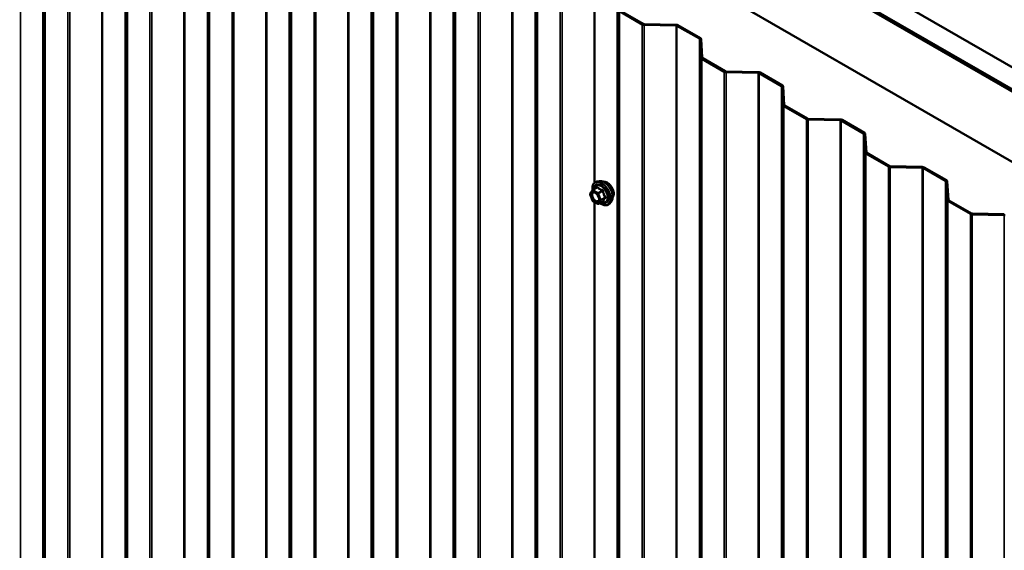
# Model space of a CAD drawing. Units: inches. Extents: x 0.9 to 50.1, y 0.9 to 32.1.
# Drawn here: x 43.3 to 46.7, y 26.4 to 28.2 of the extents above; entities that cross this region are included whole.
import ezdxf

# ---------------------------------------------------------------- set-up
doc = ezdxf.new("R2010")
doc.units = ezdxf.units.IN
doc.header["$LTSCALE"] = 3
doc.header["$MEASUREMENT"] = 0
doc.layers.add('Visible (ANSI)', color=7, linetype='Continuous', lineweight=50)
doc.layers.add('Visible Narrow (ANSI)', color=7, linetype='Continuous', lineweight=35)

msp = doc.modelspace()

# ---------------------------------------------------------------- linework, layer by layer
at = {"layer": 'Visible (ANSI)'}
for p, q in [((42.30918, 30.61181), (48.67314, 26.93758)), ((48.60685, 26.8993), (42.30918, 30.53526)), ((42.30918, 30.52792), (48.60049, 26.89563)), ((42.31342, 30.52669), (48.60155, 26.89624)), ((48.60579, 26.89869), (42.31767, 30.52914)), ((48.38835, 26.77315), (42.30918, 30.28297)), ((43.96123, 28.28809), (43.96123, 25.41234)), ((45.47081, 28.19392), (45.39228, 28.23927)), ((45.47421, 28.19588), (45.39567, 28.24123)), ((45.5882, 28.19007), (45.47727, 28.1923)), ((45.58837, 28.19284), (45.47743, 28.19507)), ((45.66925, 28.14433), (45.59143, 28.18926)), ((45.67264, 28.14629), (45.59483, 28.19122)), ((45.67452, 28.07842), (45.67065, 28.14247)), ((45.67932, 28.07851), (45.67545, 28.14256)), ((45.75586, 28.02935), (45.67733, 28.07469)), ((45.75926, 28.03131), (45.68072, 28.07665)), ((45.87326, 28.02549), (45.76232, 28.02773)), ((45.87342, 28.02826), (45.76249, 28.0305)), ((45.9543, 27.97975), (45.87648, 28.02468)), ((45.95769, 27.98171), (45.87988, 28.02664)), ((45.95958, 27.91384), (45.9557, 27.97789)), ((45.96437, 27.91394), (45.9605, 27.97799)), ((46.04092, 27.86477), (45.96238, 27.91012)), ((46.04431, 27.86673), (45.96578, 27.91208)), ((46.15831, 27.86092), (46.04737, 27.86315)), ((46.15848, 27.86369), (46.04754, 27.86592)), ((46.23935, 27.81518), (46.16154, 27.86011)), ((46.24275, 27.81714), (46.16493, 27.86207)), ((46.24463, 27.74927), (46.24075, 27.81332)), ((46.24943, 27.74936), (46.24555, 27.81341)), ((46.32597, 27.7002), (46.24743, 27.74554)), ((46.32936, 27.70216), (46.25083, 27.7475)), ((46.44336, 27.69634), (46.33242, 27.69858)), ((46.44353, 27.69911), (46.33259, 27.70135)), ((46.5244, 27.6506), (46.44659, 27.69553)), ((46.5278, 27.65256), (46.44998, 27.69749)), ((45.32116, 27.64962), (45.3123, 27.64781)), ((46.52968, 27.58469), (46.52581, 27.64874)), ((46.53448, 27.58479), (46.5306, 27.64884)), ((45.28972, 27.60616), (45.29817, 27.61818)), ((45.29903, 27.61897), (45.31375, 27.62747)), ((45.29787, 27.58185), (45.28942, 27.60363)), ((45.31593, 27.57073), (45.29903, 27.58049)), ((45.31863, 27.57073), (45.33335, 27.57923)), ((45.36243, 27.57813), (45.35644, 27.57137)), ((46.61102, 27.53562), (46.53249, 27.58097)), ((46.61442, 27.53758), (46.53588, 27.58292)), ((46.72858, 27.53454), (46.61764, 27.53677)), ((46.72841, 27.53177), (46.61748, 27.534))]:
    msp.add_line(p, q, dxfattribs=at)
for centre, start, end in [((45.29193, 27.60461), 144.89609, 201.20602), ((45.30038, 27.61663), 120, 144.89609), ((45.30038, 27.58283), 201.20602, 240), ((45.31728, 27.57307), 240, 300)]:
    msp.add_arc(centre, 0.0027, start, end, dxfattribs=at)
for centre, major_axis, start_param, end_param in [((45.4776, 28.19784), (-0.0096, 0), 0.7853982, 1.5358897), ((45.4776, 28.19784), (-0.0048, 0), 0.7853982, 1.5358897), ((45.58804, 28.1873), (-0.0048, 0), 3.9269908, 4.6774824), ((45.58804, 28.1873), (-0.0096, 0), 3.9269908, 4.6774824), ((45.66585, 28.14237), (0.0048, 0), 0.0349066, 0.7853982), ((45.66585, 28.14237), (0.0096, 0), 0.0349066, 0.7853982), ((45.68412, 28.07861), (-0.0096, 0), 0.0349066, 0.7853982), ((45.68412, 28.07861), (-0.0048, 0), 0.0349066, 0.7853982), ((45.76265, 28.03327), (-0.0096, 0), 0.7853982, 1.5358897), ((45.76265, 28.03327), (-0.0048, 0), 0.7853982, 1.5358897), ((45.87309, 28.02272), (-0.0048, 0), 3.9269908, 4.6774824), ((45.87309, 28.02272), (-0.0096, 0), 3.9269908, 4.6774824), ((45.9509, 27.9778), (0.0096, 0), 0.0349066, 0.7853982), ((45.9509, 27.9778), (0.0048, 0), 0.0349066, 0.7853982), ((45.96917, 27.91403), (-0.0096, 0), 0.0349066, 0.7853982), ((45.96917, 27.91403), (-0.0048, 0), 0.0349066, 0.7853982), ((46.04771, 27.86869), (-0.0096, 0), 0.7853982, 1.5358897), ((46.04771, 27.86869), (-0.0048, 0), 0.7853982, 1.5358897), ((46.15814, 27.85815), (-0.0048, 0), 3.9269908, 4.6774824), ((46.15814, 27.85815), (-0.0096, 0), 3.9269908, 4.6774824), ((46.23596, 27.81322), (0.0048, 0), 0.0349066, 0.7853982), ((46.23596, 27.81322), (0.0096, 0), 0.0349066, 0.7853982), ((46.25422, 27.74946), (-0.0096, 0), 0.0349066, 0.7853982), ((46.25422, 27.74946), (-0.0048, 0), 0.0349066, 0.7853982), ((46.33276, 27.70412), (-0.0096, 0), 0.7853982, 1.5358897), ((46.33276, 27.70412), (-0.0048, 0), 0.7853982, 1.5358897), ((46.44319, 27.69357), (-0.0048, 0), 3.9269908, 4.6774824), ((46.44319, 27.69357), (-0.0096, 0), 3.9269908, 4.6774824), ((46.52101, 27.64865), (0.0048, 0), 0.0349066, 0.7853982), ((46.52101, 27.64865), (0.0096, 0), 0.0349066, 0.7853982), ((46.53927, 27.58488), (-0.0096, 0), 0.0349066, 0.7853982), ((46.53927, 27.58488), (-0.0048, 0), 0.0349066, 0.7853982), ((46.61781, 27.53954), (-0.0048, 0), 0.7853982, 1.5358897), ((46.61781, 27.53954), (-0.0096, 0), 0.7853982, 1.5358897), ((46.72825, 27.529), (-0.0048, 0), 3.9269908, 4.6774824)]:
    msp.add_ellipse(centre, major_axis=major_axis, ratio=0.5773503, start_param=start_param, end_param=end_param, dxfattribs=at)
for points, knots in [([(45.29807, 27.61803), (45.29773, 27.6204), (45.29757, 27.62271), (45.2976, 27.62892), (45.29818, 27.63261), (45.30047, 27.63898), (45.30216, 27.64167), (45.30642, 27.64566), (45.30893, 27.64701), (45.31191, 27.64773), (45.3121, 27.64777), (45.3123, 27.64781)], [4.0127552, 4.0127552, 4.0127552, 4.0127552, 4.1941844, 4.1941844, 4.5198181, 4.5198181, 4.8400986, 4.8400986, 5.1436003, 5.1436003, 5.1648094, 5.1648094, 5.1648094, 5.1648094]), ([(45.32116, 27.64962), (45.32385, 27.65017), (45.32673, 27.65009), (45.33286, 27.64876), (45.33612, 27.6474), (45.34263, 27.6435), (45.34586, 27.64092), (45.35191, 27.63488), (45.35472, 27.63141), (45.35966, 27.62393), (45.36179, 27.61992), (45.36517, 27.61174), (45.36642, 27.60758), (45.36789, 27.59946), (45.36812, 27.5955), (45.36744, 27.58821), (45.36654, 27.58486), (45.36432, 27.58058), (45.36344, 27.57928), (45.36243, 27.57813)], [5.1648094, 5.1648094, 5.1648094, 5.1648094, 5.4567948, 5.4567948, 5.7784286, 5.7784286, 6.110507, 6.110507, 6.4412953, 6.4412953, 6.7706258, 6.7706258, 7.1003066, 7.1003066, 7.4318653, 7.4318653, 7.762561, 7.762561, 7.92516, 7.92516, 7.92516, 7.92516]), ([(45.33661, 27.64696), (45.3373, 27.6471), (45.338, 27.64718), (45.34089, 27.6473), (45.3432, 27.6469), (45.34798, 27.64516), (45.35046, 27.64378), (45.3553, 27.64019), (45.35764, 27.63797), (45.36195, 27.63296), (45.36391, 27.63016), (45.36727, 27.62425), (45.36867, 27.62114), (45.37075, 27.61492), (45.37145, 27.6118), (45.37204, 27.60585), (45.37194, 27.60302), (45.37091, 27.59794), (45.36998, 27.59569), (45.3684, 27.5935), (45.36814, 27.59317), (45.36785, 27.59285)], [5.1658739, 5.1658739, 5.1658739, 5.1658739, 5.2673085, 5.2673085, 5.5763028, 5.5763028, 5.9020695, 5.9020695, 6.2299475, 6.2299475, 6.5565079, 6.5565079, 6.8825049, 6.8825049, 7.2091452, 7.2091452, 7.5370815, 7.5370815, 7.8622387, 7.8622387, 7.9240955, 7.9240955, 7.9240955, 7.9240955]), ([(45.30265, 27.61098), (45.30368, 27.61093), (45.3049, 27.61062), (45.30741, 27.60947), (45.30868, 27.60868), (45.3112, 27.60666), (45.31246, 27.60542), (45.31482, 27.6026), (45.31592, 27.60102), (45.31783, 27.59768), (45.31864, 27.59592), (45.31988, 27.59244), (45.32031, 27.59072), (45.32076, 27.58751), (45.32078, 27.58602), (45.32049, 27.58344), (45.32017, 27.58235), (45.31974, 27.58148), (45.31973, 27.58145), (45.31971, 27.58143)], [5.3326384, 5.3326384, 5.3326384, 5.3326384, 5.6570196, 5.6570196, 5.9518811, 5.9518811, 6.2493949, 6.2493949, 6.5511314, 6.5511314, 6.8544008, 6.8544008, 7.1559922, 7.1559922, 7.4532125, 7.4532125, 7.7483122, 7.7483122, 7.757331, 7.757331, 7.757331, 7.757331]), ([(45.35644, 27.57137), (45.35451, 27.5692), (45.35211, 27.56759), (45.34673, 27.56578), (45.34377, 27.56555), (45.33742, 27.5664), (45.33402, 27.56754), (45.32833, 27.57051), (45.32604, 27.57199), (45.32381, 27.57371)], [1.6419747, 1.6419747, 1.6419747, 1.6419747, 1.9483021, 1.9483021, 2.2510345, 2.2510345, 2.5698516, 2.5698516, 2.7850047, 2.7850047, 2.7850047, 2.7850047]), ([(45.33335, 27.57923), (45.33349, 27.57931), (45.3336, 27.57935), (45.33373, 27.57938), (45.33376, 27.57939), (45.33377, 27.57939), (45.33377, 27.57939), (45.33377, 27.57939)], [0.024605139, 0.024605139, 0.024605139, 0.024605139, 0.035997017, 0.035997017, 0.045975075, 0.045975075, 0.046840155, 0.046840155, 0.046840155, 0.046840155])]:
    msp.add_open_spline(points, degree=3, knots=knots, dxfattribs=at)
at = {"layer": 'Visible Narrow (ANSI)'}
for p, q in [((43.31101, 22.15739), (43.31101, 29.50586)), ((43.38883, 22.11246), (43.38883, 29.46093)), ((43.39023, 22.1106), (43.39023, 29.45907)), ((43.3941, 22.04655), (43.3941, 29.39502)), ((43.39691, 22.04282), (43.39691, 29.39129)), ((43.47545, 21.99748), (43.47545, 29.34595)), ((43.4819, 21.99586), (43.4819, 29.34433)), ((43.59284, 21.99362), (43.59284, 29.34209)), ((43.59606, 21.99281), (43.59606, 29.34128)), ((43.67388, 21.94789), (43.67388, 29.29636)), ((43.67528, 21.94602), (43.67528, 29.29449)), ((43.67916, 21.88197), (43.67916, 29.23044)), ((43.68196, 21.87825), (43.68196, 29.22672)), ((43.7605, 21.8329), (43.7605, 29.18137)), ((43.76695, 21.83128), (43.76695, 29.17975)), ((43.87789, 21.82905), (43.87789, 29.17752)), ((43.88112, 21.82824), (43.88112, 29.17671)), ((44.04555, 21.66833), (44.04555, 29.0168)), ((44.052, 21.66671), (44.052, 29.01518)), ((44.16294, 21.66447), (44.16294, 29.01294)), ((44.16617, 21.66366), (44.16617, 29.01213)), ((44.24398, 21.61874), (44.24398, 28.96721)), ((44.24539, 21.61687), (44.24539, 28.96534)), ((44.24926, 21.55282), (44.24926, 28.90129)), ((44.25207, 21.5491), (44.25207, 28.89757)), ((44.3306, 21.50375), (44.3306, 28.85222)), ((44.33706, 21.50213), (44.33706, 28.8506)), ((44.448, 21.4999), (44.448, 28.84837)), ((44.45122, 21.49909), (44.45122, 28.84756)), ((44.52904, 21.45416), (44.52904, 28.80263)), ((44.53044, 21.4523), (44.53044, 28.80077)), ((44.53431, 21.38825), (44.53431, 28.73672)), ((44.53712, 21.38452), (44.53712, 28.73299)), ((44.61566, 21.33918), (44.61566, 28.68765)), ((44.62211, 21.33756), (44.62211, 28.68603)), ((44.73305, 21.33532), (44.73305, 28.68379)), ((44.73627, 21.33451), (44.73627, 28.68298)), ((44.81409, 21.28959), (44.81409, 28.63806)), ((44.81549, 21.28772), (44.81549, 28.63619)), ((44.81937, 21.22367), (44.81937, 28.57214)), ((44.82217, 21.21995), (44.82217, 28.56842)), ((44.90071, 21.1746), (44.90071, 28.52307)), ((44.90716, 21.17298), (44.90716, 28.52145)), ((45.0181, 21.17075), (45.0181, 28.51922)), ((45.02133, 21.16994), (45.02133, 28.51841)), ((45.09914, 21.12501), (45.09914, 28.47348)), ((45.10054, 21.12315), (45.10054, 28.47162)), ((45.10442, 21.0591), (45.10442, 28.40757)), ((45.10722, 21.05537), (45.10722, 28.40384)), ((45.18576, 21.01003), (45.18576, 28.3585)), ((45.19221, 21.00841), (45.19221, 28.35688)), ((45.30315, 27.64248), (45.30315, 28.35464)), ((45.30638, 27.64535), (45.30638, 28.35383)), ((45.38419, 20.96044), (45.38419, 28.30891)), ((45.3856, 20.95857), (45.3856, 28.30704)), ((43.96421, 25.41517), (43.96421, 28.28438)), ((43.96701, 25.41684), (43.96701, 28.28225)), ((45.38947, 20.89452), (45.38947, 28.24299)), ((45.39228, 20.8908), (45.39228, 28.23927)), ((45.47081, 28.19392), (45.47421, 28.19588)), ((45.47081, 20.84545), (45.47081, 28.19392)), ((45.47727, 28.1923), (45.47743, 28.19507)), ((45.47727, 20.84383), (45.47727, 28.1923)), ((45.5882, 28.19007), (45.58837, 28.19284)), ((45.5882, 20.8416), (45.5882, 28.19007)), ((45.59143, 28.18926), (45.59483, 28.19122)), ((45.59143, 20.84079), (45.59143, 28.18926)), ((45.66925, 28.14433), (45.67264, 28.14629)), ((45.66925, 20.79586), (45.66925, 28.14433)), ((45.67065, 28.14247), (45.67545, 28.14256)), ((45.67065, 20.794), (45.67065, 28.14247)), ((45.67452, 28.07842), (45.67932, 28.07851)), ((45.67452, 20.72995), (45.67452, 28.07842)), ((45.67733, 28.07469), (45.68072, 28.07665)), ((45.67733, 20.72622), (45.67733, 28.07469)), ((45.75586, 28.02935), (45.75926, 28.03131)), ((45.75586, 20.68088), (45.75586, 28.02935)), ((45.76232, 28.02773), (45.76249, 28.0305)), ((45.76232, 20.67926), (45.76232, 28.02773)), ((45.87326, 28.02549), (45.87342, 28.02826)), ((45.87326, 20.67702), (45.87326, 28.02549)), ((45.87648, 28.02468), (45.87988, 28.02664)), ((45.87648, 20.67621), (45.87648, 28.02468)), ((45.9543, 27.97975), (45.95769, 27.98171)), ((45.9543, 20.63129), (45.9543, 27.97975)), ((45.9557, 27.97789), (45.9605, 27.97799)), ((45.9557, 20.62942), (45.9557, 27.97789)), ((45.95958, 27.91384), (45.96437, 27.91394)), ((45.95958, 20.56537), (45.95958, 27.91384)), ((45.96238, 27.91012), (45.96578, 27.91208)), ((45.96238, 20.56165), (45.96238, 27.91012)), ((46.04092, 27.86477), (46.04431, 27.86673)), ((46.04092, 20.5163), (46.04092, 27.86477)), ((46.04737, 27.86315), (46.04754, 27.86592)), ((46.04737, 20.51468), (46.04737, 27.86315)), ((46.15831, 27.86092), (46.15848, 27.86369)), ((46.15831, 20.51245), (46.15831, 27.86092)), ((46.16154, 27.86011), (46.16493, 27.86207)), ((46.16154, 20.51164), (46.16154, 27.86011)), ((46.23935, 27.81518), (46.24275, 27.81714)), ((46.23935, 20.46671), (46.23935, 27.81518)), ((46.24075, 27.81332), (46.24555, 27.81341)), ((46.24075, 20.46485), (46.24075, 27.81332)), ((46.24463, 27.74927), (46.24943, 27.74936)), ((46.24463, 20.4008), (46.24463, 27.74927)), ((46.24743, 27.74554), (46.25083, 27.7475)), ((46.24743, 20.39707), (46.24743, 27.74554)), ((46.32597, 27.7002), (46.32936, 27.70216)), ((46.32597, 20.35173), (46.32597, 27.7002)), ((46.33242, 27.69858), (46.33259, 27.70135)), ((46.33242, 20.35011), (46.33242, 27.69858)), ((46.44336, 27.69634), (46.44353, 27.69911)), ((46.44336, 20.34787), (46.44336, 27.69634)), ((46.44659, 27.69553), (46.44998, 27.69749)), ((46.44659, 20.34706), (46.44659, 27.69553)), ((46.5244, 27.6506), (46.5278, 27.65256)), ((46.5244, 20.30214), (46.5244, 27.6506)), ((46.52581, 27.64874), (46.5306, 27.64884)), ((46.52581, 20.30027), (46.52581, 27.64874)), ((45.29002, 27.6035), (45.29847, 27.61553)), ((45.29847, 27.61553), (45.31538, 27.60577)), ((45.30038, 27.61883), (45.31484, 27.62718)), ((45.31728, 27.60908), (45.30038, 27.61883)), ((45.31538, 27.60577), (45.32383, 27.58399)), ((45.33174, 27.61742), (45.31728, 27.60908)), ((45.31894, 27.60702), (45.33339, 27.61536)), ((45.32739, 27.58524), (45.31894, 27.60702)), ((45.29847, 27.58172), (45.29002, 27.6035)), ((45.31538, 27.57197), (45.29847, 27.58172)), ((45.30315, 24.7031), (45.30315, 27.57811)), ((45.30638, 24.70596), (45.30638, 27.57625)), ((45.32383, 27.58399), (45.31538, 27.57197)), ((45.31894, 27.57101), (45.32739, 27.58303)), ((45.33339, 27.57936), (45.31894, 27.57101)), ((45.34184, 27.59358), (45.32739, 27.58524)), ((45.32739, 27.58303), (45.34184, 27.59138)), ((46.52968, 27.58469), (46.53448, 27.58479)), ((46.52968, 20.23622), (46.52968, 27.58469)), ((46.53249, 27.58097), (46.53588, 27.58292)), ((46.53249, 20.2325), (46.53249, 27.58097)), ((46.61102, 27.53562), (46.61442, 27.53758)), ((46.61748, 27.534), (46.61764, 27.53677)), ((46.61102, 20.18715), (46.61102, 27.53562)), ((46.61748, 20.18553), (46.61748, 27.534)), ((46.72841, 27.53177), (46.72858, 27.53454)), ((46.72841, 20.1833), (46.72841, 27.53177))]:
    msp.add_line(p, q, dxfattribs=at)
for centre, major_axis, ratio, start_param, end_param in [((45.32877, 27.60636), (-0.02175, 0.03767), 0.5773503, 2.2053575, 7.2231213), ((45.32877, 27.60636), (0.01824, -0.03159), 0.5773503, 5.4975062, 10.2104571), ((45.33011, 27.60713), (-0.02247, 0.03893), 0.5773503, 3.3322137, 6.0925643), ((45.33781, 27.61158), (-0.02102, 0.0364), 0.5773503, 3.3322137, 6.0925643), ((45.34893, 27.618), (-0.01594, 0.0276), 0.5773503, 3.3535374, 6.0712406), ((45.29193, 27.60461), (-0.00221, 0.00155), 0.7886751, 0, 1.2199169), ((45.30038, 27.61663), (-0.00221, 0.00155), 0.7886751, 0, 1.2199169), ((45.30038, 27.61663), (0.00135, 0.00234), 0.5773503, 0.7853982, 2.3561945), ((45.30038, 27.61663), (-0.00135, 0.00234), 0.5773503, 5.4977871, 6.2831853), ((45.32753, 27.60564), (-0.01583, 0.02742), 0.5773503, 2.5227558, 6.9020222), ((45.31153, 27.62909), (0.00198, -0.00184), 0.5541429, 0.1117394, 0.6899399), ((45.31484, 27.62938), (-0.00207, -0.00173), 0.7354565, 1.01996, 1.9665767), ((45.31728, 27.60687), (-0.00135, -0.00234), 0.5773503, 3.9269908, 5.4977871), ((45.31728, 27.60687), (0.00252, 0.00098), 0.2113249, 3.773507, 5.3443033), ((45.31728, 27.60687), (-0.00135, 0.00234), 0.5773503, 4.4505896, 5.4977871), ((45.33174, 27.61963), (0.00072, 0.0026), 0.3546411, 3.8071343, 4.7537509), ((45.33505, 27.61551), (-0.00269, -0.00027), 0.009094, 4.4278645, 5.3744812), ((45.29193, 27.60461), (-0.00252, -0.00098), 0.2113249, 0, 0.6319143), ((45.30038, 27.58283), (-0.00252, -0.00098), 0.2113249, 0, 0.6319143), ((45.30038, 27.58283), (-0.00135, -0.00234), 0.5773503, 5.4977871, 6.2831853), ((45.31728, 27.57307), (0.00221, -0.00155), 0.7886751, 4.3615096, 5.9323059), ((45.31728, 27.57307), (-0.00135, -0.00234), 0.5773503, 5.4977871, 6.2831853), ((45.31728, 27.57307), (0.00135, -0.00234), 0.5773503, 0, 0.2617994), ((45.31682, 27.58184), (0.00221, -0.00155), 0.7885033, 0.1086971, 1.2189394), ((45.32574, 27.58509), (-0.00252, -0.00098), 0.2113249, 0.6319143, 2.2027106), ((45.32574, 27.58509), (0.00221, -0.00155), 0.7886751, 4.3615096, 5.9323059), ((45.32574, 27.58509), (0.00135, -0.00234), 0.5773503, 0.2617994, 1.3089969), ((45.33505, 27.5773), (0.00259, -0.00077), 0.9349583, 1.5568542, 2.5034709), ((45.3435, 27.59373), (0.00213, 0.00166), 0.3899094, 1.166601, 2.1132176), ((45.3435, 27.58932), (-0.00198, 0.00184), 0.5541429, 5.0798919, 6.0265085)]:
    msp.add_ellipse(centre, major_axis=major_axis, ratio=ratio, start_param=start_param, end_param=end_param, dxfattribs=at)
msp.add_ellipse((45.30692, 27.59375), major_axis=(0.01032, -0.01788), ratio=0.5773503, dxfattribs=at)
for points, knots in [([(45.30266, 27.61098), (45.3014, 27.61104), (45.30024, 27.61083), (45.29829, 27.60987), (45.29747, 27.60916), (45.29683, 27.60824), (45.29641, 27.60765), (45.29606, 27.60696), (45.29536, 27.60499), (45.29513, 27.60359), (45.29508, 27.60028), (45.29533, 27.59834), (45.29645, 27.5941), (45.29738, 27.59179), (45.2999, 27.58723), (45.30152, 27.58504), (45.30521, 27.58124), (45.30728, 27.57972), (45.31155, 27.57777), (45.31371, 27.57748), (45.31699, 27.57831), (45.31824, 27.57919), (45.31915, 27.58048)], [-0.165452, -0.165452, -0.165452, -0.165452, -0.0802803, -0.0802803, 0, 0, 0, 0.0517783, 0.0517783, 0.1346235, 0.1346235, 0.2306045, 0.2306045, 0.3396703, 0.3396703, 0.4580668, 0.4580668, 0.5843537, 0.5843537, 0.7228785, 0.7228785, 0.8356439, 0.8356439, 0.8356439, 0.8356439]), ([(45.31873, 27.58294), (45.31794, 27.58182), (45.31685, 27.58105), (45.31401, 27.58033), (45.31213, 27.58059), (45.30843, 27.58228), (45.30664, 27.58359), (45.30344, 27.58689), (45.30203, 27.58879), (45.29985, 27.59274), (45.29904, 27.59474), (45.29807, 27.59843), (45.29785, 27.60011), (45.29789, 27.60298), (45.29809, 27.60419), (45.29871, 27.6059), (45.29901, 27.6065), (45.29937, 27.60701), (45.29993, 27.6078), (45.30063, 27.60842), (45.30277, 27.60947), (45.3044, 27.60957), (45.30778, 27.60867), (45.30953, 27.60773), (45.31179, 27.60592), (45.31236, 27.60539), (45.31293, 27.60483)], [-0.8356439, -0.8356439, -0.8356439, -0.8356439, -0.7228785, -0.7228785, -0.5843537, -0.5843537, -0.4580668, -0.4580668, -0.3396703, -0.3396703, -0.2306045, -0.2306045, -0.1346235, -0.1346235, -0.0517783, -0.0517783, 0, 0, 0, 0.0802803, 0.0802803, 0.2087287, 0.2087287, 0.3306097, 0.3306097, 0.3734216, 0.3734216, 0.3734216, 0.3734216]), ([(45.31681, 27.62864), (45.31664, 27.62887), (45.31643, 27.62906), (45.31588, 27.62936), (45.31551, 27.62942), (45.31482, 27.62925), (45.31452, 27.6291), (45.31405, 27.62873), (45.31387, 27.62856), (45.31371, 27.62837)], [-0.097231966, -0.097231966, -0.097231966, -0.097231966, -0.074882683, -0.074882683, -0.041601491, -0.041601491, -0.016000573, -0.016000573, 0, 0, 0, 0]), ([(45.31375, 27.62747), (45.31388, 27.62754), (45.314, 27.62759), (45.31432, 27.62767), (45.31451, 27.62764), (45.31473, 27.62744), (45.31479, 27.62732), (45.31484, 27.62718)], [0.024605139, 0.024605139, 0.024605139, 0.024605139, 0.041601491, 0.041601491, 0.074882683, 0.074882683, 0.097231966, 0.097231966, 0.097231966, 0.097231966]), ([(45.31484, 27.62718), (45.31535, 27.62657), (45.31589, 27.62597), (45.31795, 27.62394), (45.3197, 27.62259), (45.32174, 27.62141), (45.32379, 27.62023), (45.32613, 27.61922), (45.32965, 27.61803), (45.33069, 27.61771), (45.33174, 27.61742)], [0.38107627, 0.38107627, 0.38107627, 0.38107627, 0.44043934, 0.44043934, 0.58748351, 0.58748351, 0.58748351, 0.73452768, 0.73452768, 0.79389075, 0.79389075, 0.79389075, 0.79389075]), ([(45.33269, 27.61948), (45.33168, 27.61973), (45.33068, 27.62), (45.32732, 27.62103), (45.32512, 27.62194), (45.32321, 27.62304), (45.3213, 27.62414), (45.31968, 27.62544), (45.31779, 27.62744), (45.31728, 27.62804), (45.31681, 27.62864)], [-0.79389075, -0.79389075, -0.79389075, -0.79389075, -0.73452768, -0.73452768, -0.58748351, -0.58748351, -0.58748351, -0.44043934, -0.44043934, -0.38107627, -0.38107627, -0.38107627, -0.38107627]), ([(45.33174, 27.61742), (45.33192, 27.6174), (45.33209, 27.61737), (45.33251, 27.61723), (45.33273, 27.6171), (45.33315, 27.6167), (45.3333, 27.61641), (45.33342, 27.61585), (45.33342, 27.61561), (45.33339, 27.61536)], [0, 0, 0, 0, 0.016000573, 0.016000573, 0.041601491, 0.041601491, 0.074882683, 0.074882683, 0.097231966, 0.097231966, 0.097231966, 0.097231966]), ([(45.3358, 27.61561), (45.33577, 27.61603), (45.33569, 27.61645), (45.33535, 27.61742), (45.33502, 27.61796), (45.33428, 27.61872), (45.3339, 27.61899), (45.33323, 27.61931), (45.33297, 27.61941), (45.33269, 27.61948)], [-0.097231966, -0.097231966, -0.097231966, -0.097231966, -0.074882683, -0.074882683, -0.041601491, -0.041601491, -0.016000573, -0.016000573, 0, 0, 0, 0]), ([(45.33339, 27.61536), (45.33351, 27.6142), (45.33366, 27.61304), (45.33432, 27.60902), (45.33505, 27.60622), (45.33607, 27.60358), (45.3371, 27.60094), (45.33841, 27.59848), (45.34054, 27.59531), (45.34118, 27.59443), (45.34184, 27.59358)], [0.38107627, 0.38107627, 0.38107627, 0.38107627, 0.44043934, 0.44043934, 0.58748351, 0.58748351, 0.58748351, 0.73452768, 0.73452768, 0.79389075, 0.79389075, 0.79389075, 0.79389075]), ([(45.34374, 27.59515), (45.34308, 27.59594), (45.34244, 27.59677), (45.34035, 27.59973), (45.33908, 27.60202), (45.33813, 27.60448), (45.33717, 27.60694), (45.33653, 27.60957), (45.336, 27.61339), (45.33588, 27.6145), (45.3358, 27.61561)], [-0.79389075, -0.79389075, -0.79389075, -0.79389075, -0.73452768, -0.73452768, -0.58748351, -0.58748351, -0.58748351, -0.44043934, -0.44043934, -0.38107627, -0.38107627, -0.38107627, -0.38107627]), ([(45.31952, 27.59341), (45.3196, 27.59313), (45.31967, 27.59286), (45.32025, 27.59033), (45.32036, 27.58816), (45.31982, 27.58501), (45.31937, 27.58385), (45.31873, 27.58294)], [0.60217178, 0.60217178, 0.60217178, 0.60217178, 0.61751594, 0.61751594, 0.74414261, 0.74414261, 0.83564392, 0.83564392, 0.83564392, 0.83564392]), ([(45.33339, 27.57936), (45.33341, 27.57932), (45.33342, 27.57929), (45.33339, 27.57925), (45.33338, 27.57924), (45.33335, 27.57923)], [0, 0, 0, 0, 0.016000573, 0.016000573, 0.024605139, 0.024605139, 0.024605139, 0.024605139]), ([(45.34184, 27.59138), (45.34118, 27.59066), (45.34054, 27.58996), (45.33842, 27.58756), (45.3371, 27.58593), (45.33607, 27.58448), (45.33505, 27.58302), (45.33432, 27.58173), (45.33366, 27.58018), (45.33351, 27.57976), (45.33339, 27.57936)], [0.38063897, 0.38063897, 0.38063897, 0.38063897, 0.43999117, 0.43999117, 0.58703534, 0.58703534, 0.58703534, 0.73407951, 0.73407951, 0.79343171, 0.79343171, 0.79343171, 0.79343171]), ([(45.3334, 27.57925), (45.33353, 27.57923), (45.33366, 27.5792), (45.33429, 27.5791), (45.33474, 27.57909), (45.33534, 27.5792), (45.33553, 27.5793), (45.33573, 27.57951), (45.33578, 27.5796), (45.3358, 27.57971)], [-0.083033185, -0.083033185, -0.083033185, -0.083033185, -0.074882683, -0.074882683, -0.041601491, -0.041601491, -0.016000573, -0.016000573, 0, 0, 0, 0]), ([(45.3358, 27.57971), (45.33588, 27.5801), (45.336, 27.58051), (45.33653, 27.58201), (45.33717, 27.58323), (45.33813, 27.58458), (45.33908, 27.58594), (45.34036, 27.58745), (45.34244, 27.58968), (45.34308, 27.59034), (45.34374, 27.59101)], [-0.79343171, -0.79343171, -0.79343171, -0.79343171, -0.73407951, -0.73407951, -0.58703534, -0.58703534, -0.58703534, -0.43999117, -0.43999117, -0.38063897, -0.38063897, -0.38063897, -0.38063897]), ([(45.34184, 27.59358), (45.34197, 27.59349), (45.34208, 27.59339), (45.34232, 27.5931), (45.34241, 27.59291), (45.34248, 27.59244), (45.34242, 27.59216), (45.34216, 27.59172), (45.34202, 27.59154), (45.34184, 27.59138)], [0, 0, 0, 0, 0.016000573, 0.016000573, 0.041601491, 0.041601491, 0.074882683, 0.074882683, 0.097231966, 0.097231966, 0.097231966, 0.097231966]), ([(45.34374, 27.59101), (45.34399, 27.59126), (45.34419, 27.59154), (45.34455, 27.59229), (45.34464, 27.5928), (45.34453, 27.5937), (45.3444, 27.59409), (45.34407, 27.59471), (45.34392, 27.59493), (45.34374, 27.59515)], [-0.097231966, -0.097231966, -0.097231966, -0.097231966, -0.074882683, -0.074882683, -0.041601491, -0.041601491, -0.016000573, -0.016000573, 0, 0, 0, 0])]:
    msp.add_open_spline(points, degree=3, knots=knots, dxfattribs=at)
for points in [[(45.31371, 27.62837), (45.31314, 27.62773), (45.31259, 27.6271), (45.31206, 27.62649)], [(45.31915, 27.58048), (45.31935, 27.58078), (45.31954, 27.58109), (45.31971, 27.58143)]]:
    msp.add_open_spline(points, degree=3, dxfattribs=at)

doc.saveas('drawing.dxf')
